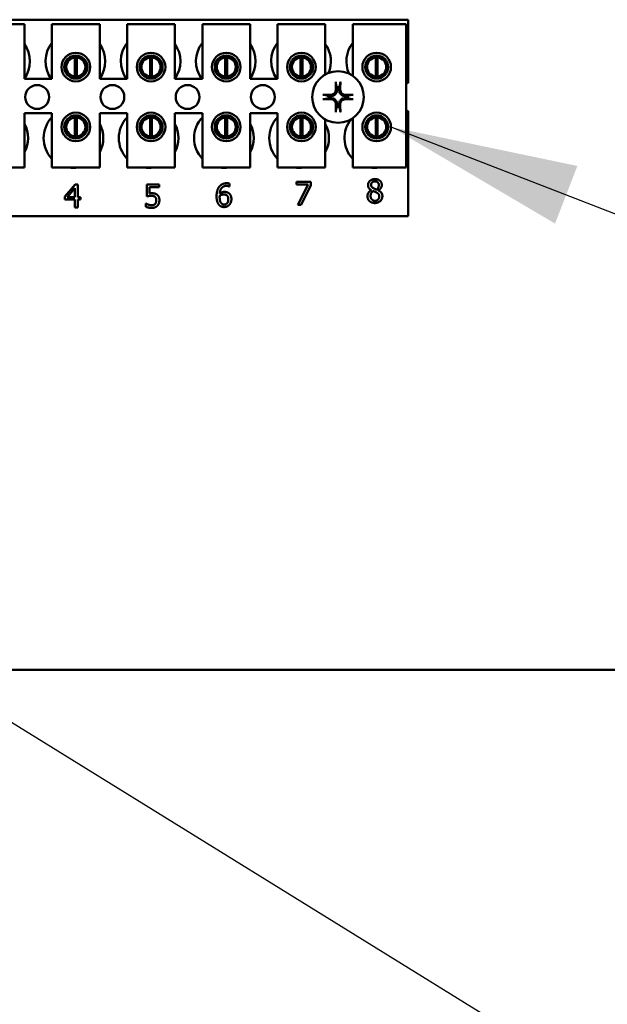
# Model space of a CAD drawing. Units: inches. Extents: x 5 to 215, y 2 to 167.
# Drawn here: x 135 to 138, y 97 to 102 of the extents above; entities that cross this region are included whole.
import ezdxf

# ---------------------------------------------------------------- set-up
doc = ezdxf.new("R2010")
doc.units = ezdxf.units.IN
doc.header["$LTSCALE"] = 10
doc.header["$MEASUREMENT"] = 0
doc.layers.add('Symbol (ANSI)', color=7, linetype='Continuous', lineweight=25)
doc.layers.add('Visible (ANSI)', color=7, linetype='Continuous', lineweight=50)
doc.styles.add('Note Text (ANSI)', font='tahoma.ttf')
doc.dimstyles.new('Default (ANSI)$7', dxfattribs={"dimscale": 10, "dimtxt": 0.12, "dimasz": 0.098425, "dimexe": 0.125, "dimexo": 0.0625, "dimgap": 0.031496, "dimtad": 0, "dimtih": 1, "dimtoh": 1, "dimrnd": 1e-08, "dimzin": 0, "dimdsep": 46, "dimtxsty": 'Note Text (ANSI)', "dimcen": 0.09, "dimdle": 0.393701, "dimclrd": 256, "dimclre": 256, "dimclrt": 256, "dimadec": 0, "dimazin": 1, "dimtfac": 1, "dimtofl": 0, "dimtmove": 0, "dimatfit": 3, "dimfxl": 1, "dimtolj": 1, "dimtzin": 4, "dimlwd": -1, "dimlwe": -1, "dimarcsym": 0})

msp = doc.modelspace()

# ---------------------------------------------------------------- linework, layer by layer
at = {"layer": 'Visible (ANSI)'}
for p, q in [((133.8722, 102.4695), (136.9972, 102.4695)), ((134.7376, 102.4454), (134.9876, 102.4454)), ((134.9876, 102.4454), (134.9876, 102.1604)), ((135.1316, 102.4454), (135.3816, 102.4454)), ((135.1316, 102.1604), (135.1316, 102.4454)), ((135.3816, 102.4454), (135.3816, 102.1604)), ((135.5256, 102.4454), (135.7756, 102.4454)), ((135.5256, 102.1604), (135.5256, 102.4454)), ((135.7756, 102.4454), (135.7756, 102.1604)), ((135.9196, 102.4454), (136.1696, 102.4454)), ((135.9196, 102.1604), (135.9196, 102.4454)), ((136.1696, 102.4454), (136.1696, 102.1604)), ((136.3136, 102.4454), (136.5636, 102.4454)), ((136.3136, 102.1604), (136.3136, 102.4454)), ((136.5636, 102.4454), (136.5636, 102.1819)), ((136.7076, 102.4454), (136.9876, 102.4454)), ((136.7076, 102.1751), (136.7076, 102.4454)), ((136.9876, 102.4454), (136.9876, 101.6954)), ((136.9972, 102.4695), (136.9972, 102.1382)), ((135.2044, 102.2519), (135.2044, 102.1908)), ((135.2518, 102.1718), (135.2518, 102.2714)), ((135.2614, 102.2714), (135.2614, 102.1718)), ((135.3088, 102.1908), (135.3088, 102.2519)), ((135.5984, 102.2519), (135.5984, 102.1908)), ((135.6458, 102.1718), (135.6458, 102.2714)), ((135.6554, 102.2714), (135.6554, 102.1718)), ((135.7028, 102.1908), (135.7028, 102.2519)), ((135.9924, 102.2519), (135.9924, 102.1908)), ((136.0398, 102.1718), (136.0398, 102.2714)), ((136.0494, 102.2714), (136.0494, 102.1718)), ((136.0968, 102.1908), (136.0968, 102.2519)), ((136.3864, 102.2519), (136.3864, 102.1908)), ((136.4338, 102.1718), (136.4338, 102.2714)), ((136.4434, 102.2714), (136.4434, 102.1718)), ((136.4908, 102.1908), (136.4908, 102.2519)), ((136.7804, 102.2519), (136.7804, 102.1908)), ((136.8278, 102.1718), (136.8278, 102.2714)), ((136.8374, 102.2714), (136.8374, 102.1718)), ((136.8848, 102.1908), (136.8848, 102.2519)), ((134.9876, 102.1604), (135.1316, 102.1604)), ((135.3816, 102.1604), (135.5256, 102.1604)), ((135.7756, 102.1604), (135.9196, 102.1604)), ((136.1696, 102.1604), (136.3136, 102.1604)), ((134.9876, 101.9804), (134.9876, 101.6954)), ((135.1316, 101.9804), (134.9876, 101.9804)), ((135.1316, 101.6954), (135.1316, 101.9804)), ((135.3816, 101.9804), (135.3816, 101.6954)), ((135.5256, 101.9804), (135.3816, 101.9804)), ((135.5256, 101.6954), (135.5256, 101.9804)), ((135.7756, 101.9804), (135.7756, 101.6954)), ((135.9196, 101.9804), (135.7756, 101.9804)), ((135.9196, 101.6954), (135.9196, 101.9804)), ((136.1696, 101.9804), (136.1696, 101.6954)), ((136.3136, 101.9804), (136.1696, 101.9804)), ((136.3136, 101.6954), (136.3136, 101.9804)), ((136.9972, 101.9908), (136.9972, 101.4395)), ((135.2044, 101.9381), (135.2044, 101.8771)), ((135.2518, 101.8578), (135.2518, 101.9574)), ((135.2614, 101.9574), (135.2614, 101.8578)), ((135.3088, 101.8771), (135.3088, 101.9381)), ((135.5984, 101.9381), (135.5984, 101.8771)), ((135.6458, 101.8578), (135.6458, 101.9574)), ((135.6554, 101.9574), (135.6554, 101.8578)), ((135.7028, 101.8771), (135.7028, 101.9381)), ((135.9924, 101.9381), (135.9924, 101.8771)), ((136.0398, 101.8578), (136.0398, 101.9574)), ((136.0494, 101.9574), (136.0494, 101.8578)), ((136.0968, 101.8771), (136.0968, 101.9381)), ((136.3864, 101.9381), (136.3864, 101.8771)), ((136.4338, 101.8578), (136.4338, 101.9574)), ((136.4434, 101.9574), (136.4434, 101.8578)), ((136.4908, 101.8771), (136.4908, 101.9381)), ((136.5636, 101.9471), (136.5636, 101.6954)), ((136.7076, 101.6954), (136.7076, 101.9538)), ((136.7804, 101.9381), (136.7804, 101.8771)), ((136.8278, 101.8578), (136.8278, 101.9574)), ((136.8374, 101.9574), (136.8374, 101.8578)), ((136.8848, 101.8771), (136.8848, 101.9381)), ((134.9876, 101.6954), (134.7376, 101.6954)), ((135.3816, 101.6954), (135.1316, 101.6954)), ((135.7756, 101.6954), (135.5256, 101.6954)), ((136.1696, 101.6954), (135.9196, 101.6954)), ((136.5636, 101.6954), (136.3136, 101.6954)), ((136.9876, 101.6954), (136.7076, 101.6954)), ((136.0613, 101.6113), (136.0613, 101.5958)), ((136.4123, 101.606), (136.4123, 101.6201)), ((136.4123, 101.6201), (136.4884, 101.6201)), ((136.4884, 101.6201), (136.4884, 101.6021)), ((135.1989, 101.5439), (135.2526, 101.6057)), ((135.2519, 101.5868), (135.2115, 101.5399)), ((135.2519, 101.5399), (135.2519, 101.5868)), ((135.2526, 101.6057), (135.2674, 101.6057)), ((135.2674, 101.6057), (135.2674, 101.5399)), ((135.6279, 101.5439), (135.6279, 101.6057)), ((135.6279, 101.6057), (135.6938, 101.6057)), ((135.6938, 101.5916), (135.6434, 101.5916)), ((135.6434, 101.5916), (135.6434, 101.5597)), ((135.6938, 101.6057), (135.6938, 101.5916)), ((136.0613, 101.5958), (136.0606, 101.5958)), ((136.4742, 101.606), (136.4123, 101.606)), ((136.4194, 101.5001), (136.4742, 101.606)), ((136.4884, 101.6021), (136.4365, 101.5001)), ((136.8047, 101.5759), (136.8047, 101.5764)), ((136.8412, 101.5757), (136.8412, 101.5752)), ((135.1989, 101.527), (135.1989, 101.5439)), ((135.2519, 101.527), (135.1989, 101.527)), ((135.2115, 101.5399), (135.2519, 101.5399)), ((135.2519, 101.4857), (135.2519, 101.527)), ((135.2674, 101.5399), (135.2817, 101.5399)), ((135.2817, 101.527), (135.2674, 101.527)), ((135.2674, 101.527), (135.2674, 101.4857)), ((135.2817, 101.5399), (135.2817, 101.527)), ((135.623, 101.49), (135.623, 101.507)), ((135.623, 101.507), (135.6241, 101.507)), ((135.2674, 101.4857), (135.2519, 101.4857)), ((136.4365, 101.5001), (136.4194, 101.5001)), ((136.9972, 101.4395), (133.8722, 101.4395)), ((142.3372, 99.0645), (122.4622, 99.0645))]:
    msp.add_line(p, q, dxfattribs=at)
for centre, radius in [((135.2566, 102.2214), 0.075), ((135.2566, 102.2214), 0.0605), ((135.6506, 102.2214), 0.075), ((135.6506, 102.2214), 0.0605), ((136.0446, 102.2214), 0.075), ((136.0446, 102.2214), 0.0605), ((136.4386, 102.2214), 0.075), ((136.4386, 102.2214), 0.0605), ((136.8326, 102.2214), 0.075), ((136.8326, 102.2214), 0.0605), ((136.6302, 102.0645), 0.135), ((135.0542, 102.0645), 0.0625), ((135.4482, 102.0645), 0.0625), ((135.8422, 102.0645), 0.0625), ((136.2362, 102.0645), 0.0625), ((135.2566, 101.9076), 0.075), ((135.2566, 101.9076), 0.0605), ((135.6506, 101.9076), 0.075), ((135.6506, 101.9076), 0.0605), ((136.0446, 101.9076), 0.075), ((136.0446, 101.9076), 0.0605), ((136.4386, 101.9076), 0.075), ((136.4386, 101.9076), 0.0605), ((136.8326, 101.9076), 0.075), ((136.8326, 101.9076), 0.0605)]:
    msp.add_circle(centre, radius, dxfattribs=at)
for centre, radius, start, end in [((134.8602, 102.2515), 0.1563, 324.5996, 35.4004), ((135.2542, 102.2515), 0.1563, 141.7092, 215.6389), ((135.2542, 102.2515), 0.1563, 324.5996, 35.4004), ((135.6482, 102.2515), 0.1563, 141.7092, 215.6389), ((135.6482, 102.2515), 0.1563, 324.5996, 35.4004), ((136.0422, 102.2515), 0.1563, 141.7092, 215.6389), ((136.0422, 102.2515), 0.1563, 324.5996, 35.4004), ((136.4362, 102.2515), 0.1563, 141.7092, 215.6389), ((136.4362, 102.2515), 0.1563, 336.7028, 35.4004), ((136.8302, 102.2515), 0.1563, 141.7092, 204.6093), ((135.2566, 102.2216), 0.05, 95.4833, 264.5167), ((135.2566, 102.2216), 0.05, 84.5167, 95.4833), ((135.2566, 102.2216), 0.05, 275.4833, 84.5167), ((135.6506, 102.2216), 0.05, 95.4833, 264.5167), ((135.6506, 102.2216), 0.05, 84.5167, 95.4833), ((135.6506, 102.2216), 0.05, 275.4833, 84.5167), ((136.0446, 102.2216), 0.05, 95.4833, 264.5167), ((136.0446, 102.2216), 0.05, 84.5167, 95.4833), ((136.0446, 102.2216), 0.05, 275.4833, 84.5167), ((136.4386, 102.2216), 0.05, 95.4833, 264.5167), ((136.4386, 102.2216), 0.05, 84.5167, 95.4833), ((136.4386, 102.2216), 0.05, 275.4833, 84.5167), ((136.8326, 102.2216), 0.05, 95.4833, 264.5167), ((136.8326, 102.2216), 0.05, 84.5167, 95.4833), ((136.8326, 102.2216), 0.05, 275.4833, 84.5167), ((135.2566, 102.2216), 0.05, 264.5167, 275.4833), ((135.6506, 102.2216), 0.05, 264.5167, 275.4833), ((136.0446, 102.2216), 0.05, 264.5167, 275.4833), ((136.4386, 102.2216), 0.05, 264.5167, 275.4833), ((136.8326, 102.2216), 0.05, 264.5167, 275.4833), ((137.0242, 102.0645), 0.0785, 110.1195, 117.8237), ((136.6302, 102.0645), 0.0512, 172.3836, 187.6164), ((136.6302, 102.0645), 0.0512, 82.3836, 97.6164), ((136.6302, 102.0645), 0.0512, 352.3836, 7.6164), ((136.6302, 102.0645), 0.0512, 262.3836, 277.6164), ((137.0242, 102.0645), 0.0785, 242.1763, 249.8805), ((134.8502, 101.8495), 0.1563, 331.5369, 28.4631), ((135.2442, 101.8495), 0.1563, 136.1269, 223.8731), ((135.2566, 101.9076), 0.05, 95.4833, 264.5167), ((135.2566, 101.9076), 0.05, 84.5167, 95.4833), ((135.2566, 101.9076), 0.05, 275.4833, 84.5167), ((135.2442, 101.8495), 0.1563, 331.5369, 28.4631), ((135.6382, 101.8495), 0.1563, 136.1269, 223.8731), ((135.6506, 101.9076), 0.05, 95.4833, 264.5167), ((135.6506, 101.9076), 0.05, 84.5167, 95.4833), ((135.6506, 101.9076), 0.05, 275.4833, 84.5167), ((135.6382, 101.8495), 0.1563, 331.5369, 28.4631), ((136.0322, 101.8495), 0.1563, 136.1269, 223.8731), ((136.0446, 101.9076), 0.05, 95.4833, 264.5167), ((136.0446, 101.9076), 0.05, 84.5167, 95.4833), ((136.0446, 101.9076), 0.05, 275.4833, 84.5167), ((136.0322, 101.8495), 0.1563, 331.5369, 28.4631), ((136.4262, 101.8495), 0.1563, 136.1269, 223.8731), ((136.4386, 101.9076), 0.05, 95.4833, 264.5167), ((136.4386, 101.9076), 0.05, 84.5167, 95.4833), ((136.4386, 101.9076), 0.05, 275.4833, 84.5167), ((136.4262, 101.8495), 0.1563, 331.5369, 28.4631), ((136.8202, 101.8495), 0.1563, 140.652, 223.8731), ((136.8326, 101.9076), 0.05, 95.4833, 264.5167), ((136.8326, 101.9076), 0.05, 84.5167, 95.4833), ((136.8326, 101.9076), 0.05, 275.4833, 84.5167), ((135.2566, 101.9076), 0.05, 264.5167, 275.4833), ((135.6506, 101.9076), 0.05, 264.5167, 275.4833), ((136.0446, 101.9076), 0.05, 264.5167, 275.4833), ((136.4386, 101.9076), 0.05, 264.5167, 275.4833), ((136.8326, 101.9076), 0.05, 264.5167, 275.4833), ((135.2442, 101.8495), 0.1563, 260.3583, 279.6417), ((135.6382, 101.8495), 0.1563, 260.3583, 279.6417), ((136.0322, 101.8495), 0.1563, 260.3583, 279.6417), ((136.4262, 101.8495), 0.1563, 260.3583, 279.6417), ((136.8202, 101.8495), 0.1563, 260.3583, 279.6417)]:
    msp.add_arc(centre, radius, start, end, dxfattribs=at)
for centre, major_axis, start_param, end_param in [((136.6358, 102.0648), (0.0092, -0.1752), 4.242952, 4.480279), ((136.6246, 102.0648), (0.0092, 0.1752), 4.944499, 5.181826), ((136.6299, 102.0589), (-0.1752, 0.0092), 4.944499, 5.181826), ((136.6305, 102.0589), (-0.1752, -0.0092), 4.242952, 4.480279), ((136.6299, 102.0701), (0.1752, 0.0092), 4.242952, 4.480279), ((136.6358, 102.0642), (-0.0092, -0.1752), 4.944499, 5.181826), ((136.6246, 102.0642), (-0.0092, 0.1752), 4.242952, 4.480279), ((136.6305, 102.0701), (0.1752, -0.0092), 4.944499, 5.181826)]:
    msp.add_ellipse(centre, major_axis=major_axis, ratio=0.087156, start_param=start_param, end_param=end_param, dxfattribs=at)
for points, knots in [([(136.6187, 102.1357), (136.6186, 102.136), (136.6186, 102.1364), (136.6184, 102.1373), (136.6184, 102.1379), (136.6182, 102.1392), (136.6182, 102.14), (136.6181, 102.1414), (136.6181, 102.1422), (136.6181, 102.143), (136.6181, 102.1432), (136.6181, 102.1433)], [0.04855252, 0.04855252, 0.04855252, 0.04855252, 0.05284999, 0.05284999, 0.05811668, 0.05811668, 0.06341303, 0.06341303, 0.06871378, 0.06871378, 0.06981434, 0.06981434, 0.06981434, 0.06981434]), ([(136.6424, 102.1433), (136.6424, 102.1432), (136.6424, 102.143), (136.6424, 102.1422), (136.6424, 102.1414), (136.6423, 102.14), (136.6422, 102.1392), (136.6421, 102.1379), (136.642, 102.1373), (136.6419, 102.1364), (136.6418, 102.136), (136.6418, 102.1357)], [0.01481468, 0.01481468, 0.01481468, 0.01481468, 0.01591524, 0.01591524, 0.02121599, 0.02121599, 0.02651234, 0.02651234, 0.03177903, 0.03177903, 0.0360765, 0.0360765, 0.0360765, 0.0360765]), ([(136.5514, 102.0766), (136.5515, 102.0766), (136.5517, 102.0766), (136.5525, 102.0766), (136.5533, 102.0766), (136.5547, 102.0765), (136.5555, 102.0765), (136.5568, 102.0763), (136.5574, 102.0763), (136.5583, 102.0761), (136.5587, 102.0761), (136.559, 102.076)], [0.01481468, 0.01481468, 0.01481468, 0.01481468, 0.01591524, 0.01591524, 0.02121599, 0.02121599, 0.02651234, 0.02651234, 0.03177903, 0.03177903, 0.0360765, 0.0360765, 0.0360765, 0.0360765]), ([(136.6245, 102.1046), (136.6249, 102.1004), (136.6245, 102.096), (136.6225, 102.0894), (136.6215, 102.0872), (136.619, 102.0829), (136.6175, 102.0809), (136.6138, 102.0772), (136.6118, 102.0757), (136.6075, 102.0732), (136.6053, 102.0722), (136.5987, 102.0702), (136.5943, 102.0698), (136.5901, 102.0702)], [0.3725423, 0.3725423, 0.3725423, 0.3725423, 0.4082549, 0.4082549, 0.4280922, 0.4280922, 0.4479295, 0.4479295, 0.4677669, 0.4677669, 0.4876042, 0.4876042, 0.5233168, 0.5233168, 0.5233168, 0.5233168]), ([(136.6189, 102.1043), (136.619, 102.101), (136.6184, 102.0973), (136.616, 102.0906), (136.614, 102.0874), (136.6095, 102.0824), (136.6066, 102.0801), (136.6001, 102.077), (136.5966, 102.0761), (136.5923, 102.0758), (136.5914, 102.0758), (136.5904, 102.0758)], [0, 0, 0, 0, 0.0260573, 0.0260573, 0.0521146, 0.0521146, 0.0779973, 0.0779973, 0.1038801, 0.1038801, 0.1111266, 0.1111266, 0.1111266, 0.1111266]), ([(136.6703, 102.0702), (136.6662, 102.0698), (136.6617, 102.0702), (136.6552, 102.0722), (136.653, 102.0732), (136.6487, 102.0757), (136.6467, 102.0772), (136.643, 102.0809), (136.6415, 102.0829), (136.639, 102.0872), (136.638, 102.0894), (136.636, 102.096), (136.6356, 102.1004), (136.636, 102.1046)], [0.3725423, 0.3725423, 0.3725423, 0.3725423, 0.4082549, 0.4082549, 0.4280922, 0.4280922, 0.4479295, 0.4479295, 0.4677669, 0.4677669, 0.4876042, 0.4876042, 0.5233168, 0.5233168, 0.5233168, 0.5233168]), ([(136.67, 102.0758), (136.6667, 102.0757), (136.6631, 102.0763), (136.6563, 102.0787), (136.6532, 102.0807), (136.6481, 102.0852), (136.6459, 102.0882), (136.6428, 102.0946), (136.6419, 102.0981), (136.6416, 102.1024), (136.6416, 102.1033), (136.6416, 102.1043)], [0, 0, 0, 0, 0.0260573, 0.0260573, 0.0521146, 0.0521146, 0.0779973, 0.0779973, 0.1038801, 0.1038801, 0.1111266, 0.1111266, 0.1111266, 0.1111266]), ([(136.7015, 102.076), (136.7018, 102.0761), (136.7021, 102.0761), (136.703, 102.0763), (136.7037, 102.0763), (136.705, 102.0765), (136.7058, 102.0765), (136.7072, 102.0766), (136.708, 102.0766), (136.7088, 102.0766), (136.7089, 102.0766), (136.7091, 102.0766)], [0.04855252, 0.04855252, 0.04855252, 0.04855252, 0.05284999, 0.05284999, 0.05811668, 0.05811668, 0.06341303, 0.06341303, 0.06871378, 0.06871378, 0.06981434, 0.06981434, 0.06981434, 0.06981434]), ([(136.559, 102.0529), (136.5587, 102.0529), (136.5583, 102.0528), (136.5574, 102.0527), (136.5568, 102.0526), (136.5555, 102.0525), (136.5547, 102.0524), (136.5533, 102.0524), (136.5525, 102.0523), (136.5517, 102.0523), (136.5515, 102.0523), (136.5514, 102.0523)], [0.04855252, 0.04855252, 0.04855252, 0.04855252, 0.05284999, 0.05284999, 0.05811668, 0.05811668, 0.06341303, 0.06341303, 0.06871378, 0.06871378, 0.06981434, 0.06981434, 0.06981434, 0.06981434]), ([(136.5901, 102.0587), (136.5943, 102.0592), (136.5987, 102.0588), (136.6053, 102.0567), (136.6075, 102.0557), (136.6118, 102.0532), (136.6138, 102.0517), (136.6175, 102.048), (136.619, 102.046), (136.6215, 102.0417), (136.6225, 102.0395), (136.6245, 102.033), (136.6249, 102.0285), (136.6245, 102.0244)], [0.3725423, 0.3725423, 0.3725423, 0.3725423, 0.4082549, 0.4082549, 0.4280922, 0.4280922, 0.4479295, 0.4479295, 0.4677669, 0.4677669, 0.4876042, 0.4876042, 0.5233168, 0.5233168, 0.5233168, 0.5233168]), ([(136.5904, 102.0531), (136.5937, 102.0532), (136.5974, 102.0527), (136.6041, 102.0502), (136.6073, 102.0483), (136.6123, 102.0437), (136.6146, 102.0408), (136.6177, 102.0343), (136.6186, 102.0308), (136.6189, 102.0266), (136.6189, 102.0256), (136.6189, 102.0247)], [0, 0, 0, 0, 0.0260573, 0.0260573, 0.0521146, 0.0521146, 0.0779973, 0.0779973, 0.1038801, 0.1038801, 0.1111266, 0.1111266, 0.1111266, 0.1111266]), ([(136.636, 102.0244), (136.6356, 102.0285), (136.636, 102.033), (136.638, 102.0395), (136.639, 102.0417), (136.6415, 102.046), (136.643, 102.048), (136.6467, 102.0517), (136.6487, 102.0532), (136.653, 102.0557), (136.6552, 102.0567), (136.6617, 102.0588), (136.6662, 102.0592), (136.6703, 102.0587)], [0.3725423, 0.3725423, 0.3725423, 0.3725423, 0.4082549, 0.4082549, 0.4280922, 0.4280922, 0.4479295, 0.4479295, 0.4677669, 0.4677669, 0.4876042, 0.4876042, 0.5233168, 0.5233168, 0.5233168, 0.5233168]), ([(136.6416, 102.0247), (136.6415, 102.028), (136.642, 102.0316), (136.6445, 102.0384), (136.6464, 102.0415), (136.651, 102.0466), (136.6539, 102.0488), (136.6604, 102.0519), (136.6639, 102.0528), (136.6681, 102.0531), (136.6691, 102.0531), (136.67, 102.0531)], [0, 0, 0, 0, 0.0260573, 0.0260573, 0.0521146, 0.0521146, 0.0779973, 0.0779973, 0.1038801, 0.1038801, 0.1111266, 0.1111266, 0.1111266, 0.1111266]), ([(136.7091, 102.0523), (136.7089, 102.0523), (136.7088, 102.0523), (136.708, 102.0523), (136.7072, 102.0524), (136.7058, 102.0524), (136.705, 102.0525), (136.7037, 102.0526), (136.703, 102.0527), (136.7021, 102.0528), (136.7018, 102.0529), (136.7015, 102.0529)], [0.01481468, 0.01481468, 0.01481468, 0.01481468, 0.01591524, 0.01591524, 0.02121599, 0.02121599, 0.02651234, 0.02651234, 0.03177903, 0.03177903, 0.0360765, 0.0360765, 0.0360765, 0.0360765]), ([(136.6181, 101.9856), (136.6181, 101.9858), (136.6181, 101.9859), (136.6181, 101.9867), (136.6181, 101.9875), (136.6182, 101.9889), (136.6182, 101.9897), (136.6184, 101.991), (136.6184, 101.9917), (136.6186, 101.9926), (136.6186, 101.9929), (136.6187, 101.9932)], [0.01481468, 0.01481468, 0.01481468, 0.01481468, 0.01591524, 0.01591524, 0.02121599, 0.02121599, 0.02651234, 0.02651234, 0.03177903, 0.03177903, 0.0360765, 0.0360765, 0.0360765, 0.0360765]), ([(136.6418, 101.9932), (136.6418, 101.9929), (136.6419, 101.9926), (136.642, 101.9917), (136.6421, 101.991), (136.6422, 101.9897), (136.6423, 101.9889), (136.6424, 101.9875), (136.6424, 101.9867), (136.6424, 101.9859), (136.6424, 101.9858), (136.6424, 101.9856)], [0.04855252, 0.04855252, 0.04855252, 0.04855252, 0.05284999, 0.05284999, 0.05811668, 0.05811668, 0.06341303, 0.06341303, 0.06871378, 0.06871378, 0.06981434, 0.06981434, 0.06981434, 0.06981434])]:
    msp.add_open_spline(points, degree=3, knots=knots, dxfattribs=at)
for points, weights in [([(136.6187, 102.1357), (136.6215, 102.1238), (136.6234, 102.1152)], [1.00284065999, 1.0159138541, 1]), ([(136.637, 102.1152), (136.639, 102.1238), (136.6418, 102.1357)], [1, 1.01591385412, 1.00284065999]), ([(136.5795, 102.0713), (136.5709, 102.0732), (136.559, 102.076)], [1, 1.0159138542, 1.00284066]), ([(136.5901, 102.0702), (136.5854, 102.0707), (136.5795, 102.0713)], [1.2534749934, 1.1273103555, 1]), ([(136.6234, 102.1152), (136.624, 102.1093), (136.6245, 102.1046)], [1, 1.1273103555, 1.2534749934]), ([(136.636, 102.1046), (136.6364, 102.1093), (136.637, 102.1152)], [1.2534749934, 1.1273103555, 1]), ([(136.681, 102.0713), (136.675, 102.0707), (136.6703, 102.0702)], [1, 1.1273103555, 1.2534749934]), ([(136.7015, 102.076), (136.6895, 102.0732), (136.681, 102.0713)], [1.00284066, 1.0159138542, 1]), ([(136.559, 102.0529), (136.5709, 102.0557), (136.5795, 102.0577)], [1.00284066001, 1.01591385423, 1]), ([(136.5795, 102.0577), (136.5854, 102.0583), (136.5901, 102.0587)], [1, 1.1273103555, 1.2534749934]), ([(136.6245, 102.0244), (136.624, 102.0197), (136.6234, 102.0137)], [1.2534749934, 1.1273103555, 1]), ([(136.637, 102.0137), (136.6364, 102.0197), (136.636, 102.0244)], [1, 1.1273103555, 1.2534749934]), ([(136.6703, 102.0587), (136.675, 102.0583), (136.681, 102.0577)], [1.2534749934, 1.1273103555, 1]), ([(136.681, 102.0577), (136.6895, 102.0557), (136.7015, 102.0529)], [1, 1.01591385412, 1.00284065999]), ([(136.6234, 102.0137), (136.6215, 102.0052), (136.6187, 101.9932)], [1, 1.01591385418, 1.00284066]), ([(136.6418, 101.9932), (136.639, 102.0052), (136.637, 102.0137)], [1.00284066, 1.01591385419, 1])]:
    msp.add_rational_spline(points, weights, degree=2, dxfattribs=at)
for points in [[(136.007, 101.5936), (136.0135, 101.6027), (136.0341, 101.6129), (136.0476, 101.6129)], [(136.0476, 101.6129), (136.0516, 101.6129), (136.0586, 101.6122), (136.0613, 101.6113)], [(136.7873, 101.6029), (136.7873, 101.6164), (136.8077, 101.6345), (136.8234, 101.6345)], [(136.8233, 101.6227), (136.8146, 101.6227), (136.8034, 101.613), (136.8034, 101.6048)], [(136.8438, 101.6038), (136.8438, 101.6119), (136.833, 101.6227), (136.8233, 101.6227)], [(136.8234, 101.6345), (136.8398, 101.6345), (136.8595, 101.6174), (136.8595, 101.604)], [(135.6434, 101.5597), (135.6463, 101.56), (135.652, 101.5603), (135.6543, 101.5603)], [(135.6543, 101.5603), (135.6635, 101.5603), (135.6763, 101.5573), (135.6821, 101.5528)], [(135.9939, 101.5434), (135.9939, 101.5591), (136.0003, 101.5843), (136.007, 101.5936)], [(136.0455, 101.599), (136.0305, 101.599), (136.0121, 101.5788), (136.0104, 101.559)], [(136.0104, 101.559), (136.0161, 101.563), (136.0282, 101.5673), (136.0354, 101.5673)], [(136.0354, 101.5673), (136.0424, 101.5673), (136.0529, 101.5645), (136.0586, 101.5602)], [(136.0606, 101.5958), (136.0583, 101.597), (136.0502, 101.599), (136.0455, 101.599)], [(136.0586, 101.5602), (136.0652, 101.5553), (136.0717, 101.5399), (136.0717, 101.5296)], [(136.7843, 101.545), (136.7843, 101.5547), (136.7948, 101.571), (136.8047, 101.5759)], [(136.8047, 101.5764), (136.7958, 101.5815), (136.7873, 101.5938), (136.7873, 101.6029)], [(136.8143, 101.5718), (136.8077, 101.5674), (136.8006, 101.5544), (136.8006, 101.5461)], [(136.8034, 101.6048), (136.8034, 101.5988), (136.8091, 101.5906), (136.8149, 101.5873)], [(136.8319, 101.5643), (136.8292, 101.5659), (136.82, 101.5695), (136.8143, 101.5718)], [(136.8149, 101.5873), (136.8173, 101.5859), (136.8276, 101.5811), (136.8318, 101.5798)], [(136.8318, 101.5798), (136.8388, 101.5851), (136.8438, 101.5965), (136.8438, 101.6038)], [(136.846, 101.5437), (136.846, 101.5511), (136.8402, 101.5598), (136.8319, 101.5643)], [(136.8595, 101.604), (136.8595, 101.5959), (136.8501, 101.5802), (136.8412, 101.5757)], [(136.8412, 101.5752), (136.8517, 101.5703), (136.8625, 101.5563), (136.8625, 101.5453)], [(135.6241, 101.507), (135.626, 101.5057), (135.6329, 101.5022), (135.6371, 101.5006)], [(135.6517, 101.5468), (135.645, 101.5468), (135.6319, 101.5448), (135.6279, 101.5439)], [(135.6713, 101.5413), (135.6679, 101.5443), (135.6578, 101.5468), (135.6517, 101.5468)], [(135.6547, 101.4971), (135.6595, 101.4971), (135.6687, 101.5006), (135.672, 101.5044)], [(135.6781, 101.524), (135.6781, 101.5304), (135.6746, 101.5385), (135.6713, 101.5413)], [(135.672, 101.5044), (135.675, 101.508), (135.6781, 101.5175), (135.6781, 101.524)], [(135.6821, 101.5528), (135.688, 101.5484), (135.6944, 101.5348), (135.6944, 101.5239)], [(135.6944, 101.5239), (135.6944, 101.5152), (135.6889, 101.5004), (135.6838, 101.495)], [(136.0071, 101.4991), (136.0009, 101.5056), (135.9939, 101.5275), (135.9939, 101.5434)], [(136.0104, 101.5474), (136.0103, 101.5456), (136.0101, 101.5423), (136.0101, 101.5398)], [(136.0101, 101.5398), (136.0101, 101.5274), (136.015, 101.5121), (136.0187, 101.5081)], [(136.0318, 101.554), (136.0261, 101.554), (136.0155, 101.5506), (136.0104, 101.5474)], [(136.0187, 101.5081), (136.0221, 101.5043), (136.0295, 101.5013), (136.0336, 101.5013)], [(136.0472, 101.5498), (136.0439, 101.5524), (136.036, 101.554), (136.0318, 101.554)], [(136.0336, 101.5013), (136.0434, 101.5013), (136.0553, 101.5151), (136.0553, 101.5289)], [(136.0553, 101.5289), (136.0553, 101.5363), (136.0514, 101.5463), (136.0472, 101.5498)], [(136.0717, 101.5296), (136.0717, 101.5204), (136.0655, 101.5047), (136.0604, 101.4995)], [(136.7947, 101.5194), (136.7896, 101.5242), (136.7843, 101.5375), (136.7843, 101.545)], [(136.8234, 101.5091), (136.8145, 101.5091), (136.7998, 101.5144), (136.7947, 101.5194)], [(136.8006, 101.5461), (136.8006, 101.5352), (136.8137, 101.521), (136.8236, 101.521)], [(136.8625, 101.5453), (136.8625, 101.5299), (136.8402, 101.5091), (136.8234, 101.5091)], [(136.8236, 101.521), (136.8337, 101.521), (136.846, 101.5332), (136.846, 101.5437)], [(135.6544, 101.4832), (135.6458, 101.4832), (135.6291, 101.487), (135.623, 101.49)], [(135.6371, 101.5006), (135.6418, 101.499), (135.6497, 101.4971), (135.6547, 101.4971)], [(135.6838, 101.495), (135.6788, 101.4895), (135.6637, 101.4832), (135.6544, 101.4832)], [(136.0335, 101.4882), (136.0255, 101.4882), (136.0121, 101.4936), (136.0071, 101.4991)], [(136.0604, 101.4995), (136.055, 101.4939), (136.0416, 101.4882), (136.0335, 101.4882)]]:
    msp.add_open_spline(points, degree=2, dxfattribs=at)

# ---------------------------------------------------------------- leaders
at = {"layer": 'Symbol (ANSI)', "annotation_type": 0, "has_hookline": 1, "hookline_direction": 0, "text_width": 0.5158}
for points in [[(136.9076, 101.9076), (146.7998, 98.0787), (147.7841, 98.0787)], [(131.6332, 100.8224), (145.7152, 92.1118), (146.6994, 92.1118)]]:
    msp.add_leader(points, dimstyle='Default (ANSI)$7', override={"dimtad": 0}, dxfattribs=at)

doc.saveas('drawing.dxf')
